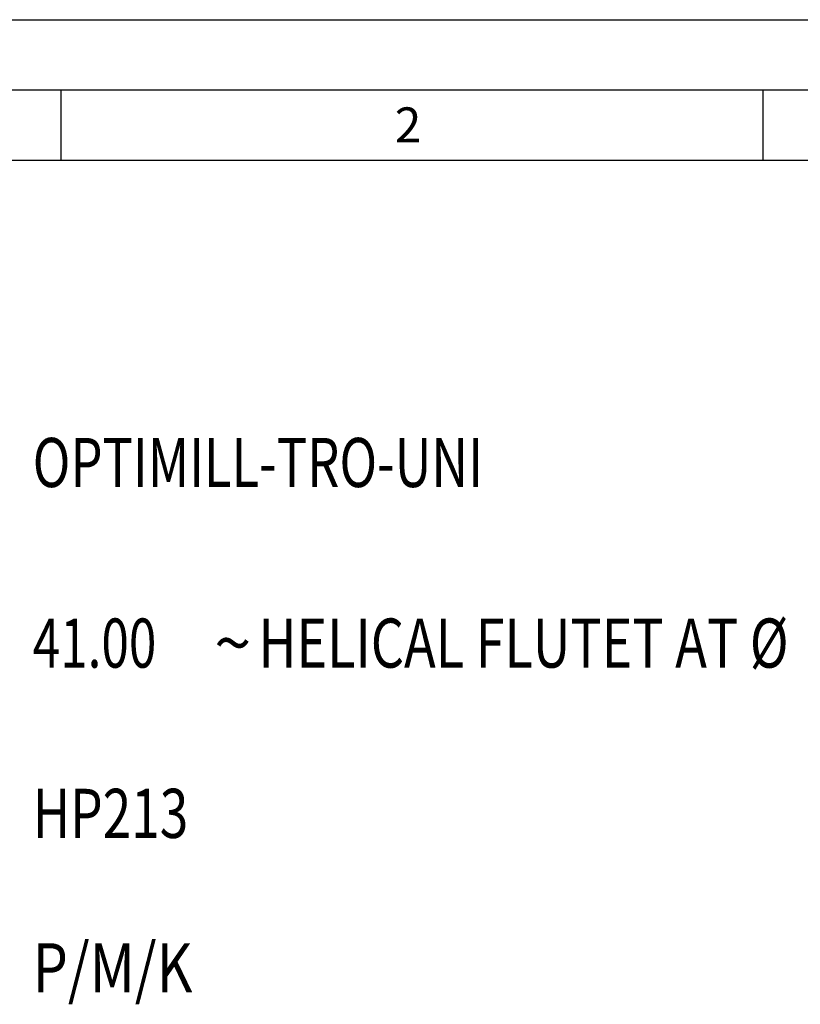
# Model space of a CAD drawing. Units: millimetres. Extents: x 0 to 594, y 0 to 420.
# Drawn here: x 44 to 100, y 350 to 420 of the extents above; entities that cross this region are included whole.
import ezdxf

# ---------------------------------------------------------------- set-up
doc = ezdxf.new("R2010")
doc.units = ezdxf.units.MM
doc.header["$LTSCALE"] = 32.67
doc.layers.add('607699931-000-00-ED1_CL', color=7, linetype='CONTINUOUS')
doc.layers.add('607699931-000-00-ED1_FORMAT', color=7, linetype='CONTINUOUS')
doc.styles.get("Standard").update_dxf_attribs({"font": 'TXT.SHX', "width": 0.7})
doc.styles.add('TEXTSTYLE_4', font='TXT.SHX')
doc.styles.add('TEXTSTYLE_5', font='gdt')

# ---------------------------------------------------------------- blocks, each defined once
blk = doc.blocks.new('DESIGN_DRAWING_PICTOGRAM_BL7', base_point=(76.458, 364))
at = {"layer": '607699931-000-00-ED1_CL', "color": 7, "linetype": 'CONTINUOUS', "style": 'TEXTSTYLE_4'}
for s, width, p in [('OPTIMILL-TRO-UNI', 0.75744, (45, 386.7)), (' HELICAL FLUTET AT Ø', 0.777381, (60.25, 373.833)), ('41.00', 0.738095, (45, 373.833)), ('HP213', 0.766667, (45, 361.7)), ('P/M/K', 0.828571, (45, 350.7))]:
    blk.add_text(s, height=3.5, dxfattribs=dict(at, width=width)).set_placement(p)
at = {"layer": '607699931-000-00-ED1_CL', "color": 7, "linetype": 'CONTINUOUS', "style": 'TEXTSTYLE_5'}
blk.add_text('~', height=3.5, dxfattribs=at).set_placement((57.917, 373.833))

msp = doc.modelspace()

# ---------------------------------------------------------------- linework, layer by layer
at = {"layer": '607699931-000-00-ED1_FORMAT', "color": 3, "linetype": 'CONTINUOUS'}
for p, q in [((0, 420), (594, 420)), ((5, 415), (589, 415)), ((47, 415), (47, 410)), ((97, 415), (97, 410))]:
    msp.add_line(p, q, dxfattribs=at)
at = {"layer": '607699931-000-00-ED1_FORMAT', "color": 7, "linetype": 'CONTINUOUS'}
msp.add_line((10, 410), (584, 410), dxfattribs=at)

# ---------------------------------------------------------------- block references
at = {"layer": '607699931-000-00-ED1_CL', "color": 3, "linetype": 'CONTINUOUS'}
msp.add_blockref('DESIGN_DRAWING_PICTOGRAM_BL7', (76.4583, 364), dxfattribs=at)

# ---------------------------------------------------------------- texts
at = {"layer": '607699931-000-00-ED1_FORMAT', "color": 2, "linetype": 'CONTINUOUS', "insert": (70.7798, 413.75), "char_height": 2.5, "width": 3.660714, "attachment_point": 1, "line_spacing_factor": 0.9}
msp.add_mtext('2', dxfattribs=at)

doc.saveas('drawing.dxf')
